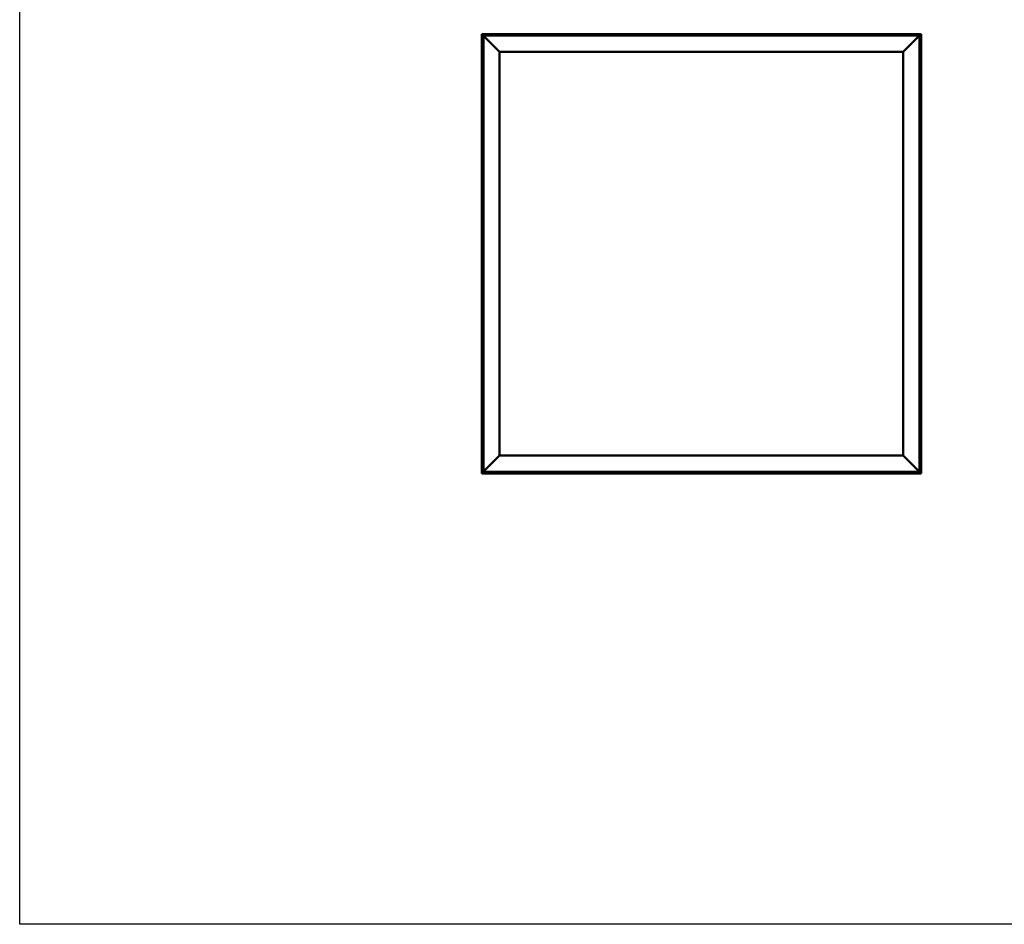
# Model space of a CAD drawing. Units: millimetres. Extents: x 1548 to 23819, y 51493 to 61557.
# Drawn here: x 1548 to 4597, y 51493 to 54293 of the extents above; entities that cross this region are included whole.
import ezdxf

# ---------------------------------------------------------------- set-up
doc = ezdxf.new("R2010")
doc.units = ezdxf.units.MM
doc.layers.add('Visible (ISO)', color=7, linetype='Continuous', lineweight=50)

msp = doc.modelspace()

# ---------------------------------------------------------------- linework, layer by layer
msp.add_lwpolyline([(1548, 61557), (23818.7, 61557), (23818.7, 51492.7), (1548, 51492.7)], close=True)
at = {"layer": 'Visible (ISO)'}
for p, q in [((2979.4, 54248.3), (2979.4, 54248.3)), ((2979.4, 54248.3), (2979.4, 52888.3)), ((2979.4, 54248.3), (2979.4, 54248.3)), ((2979.4, 54248.3), (2981, 54246.7)), ((2979.4, 54248.3), (2981, 54246.7)), ((3099.4, 54248.3), (2979.4, 54248.3)), ((2981, 54246.7), (2979.4, 54248.3)), ((2979.4, 54248.3), (2979.4, 54248.3)), ((2984.4, 54243.3), (2981, 54246.7)), ((2981, 54246.7), (2984.4, 54243.3)), ((3079.7, 54245.1), (3079.7, 54243.3)), ((3082.2, 54246.5), (3082.6, 54246.5)), ((3082.7, 54246.5), (3082.6, 54246.5)), ((3082.7, 54246.5), (3082.8, 54246.5)), ((3082.8, 54246.5), (3084.5, 54246.5)), ((3084.6, 54246.5), (3084.5, 54246.5)), ((3084.6, 54246.5), (3084.9, 54246.5)), ((3084.9, 54246.5), (3086.4, 54246.5)), ((3086.5, 54246.5), (3086.4, 54246.5)), ((3086.5, 54246.5), (3086.6, 54246.5)), ((3089.2, 54245.1), (3089.2, 54243.3)), ((3099.4, 54248.3), (3099.4, 54243.3)), ((3099.4, 54248.3), (3119.4, 54248.3)), ((3119.4, 54248.3), (3119.4, 54243.3)), ((3119.4, 54243.3), (3119.4, 54248.3)), ((3139.4, 54248.3), (3119.4, 54248.3)), ((3139.4, 54243.3), (3139.4, 54248.3)), ((3139.4, 54248.3), (3159.4, 54248.3)), ((3139.4, 54248.3), (3139.4, 54243.3)), ((3159.4, 54248.3), (3159.4, 54243.3)), ((3159.4, 54243.3), (3159.4, 54248.3)), ((3179.4, 54248.3), (3159.4, 54248.3)), ((3159.7, 54245.1), (3159.7, 54243.3)), ((3162.2, 54246.5), (3162.3, 54246.5)), ((3162.5, 54246.5), (3162.3, 54246.5)), ((3162.5, 54246.5), (3164, 54246.5)), ((3164, 54246.5), (3164.2, 54246.5)), ((3164.4, 54246.5), (3164.2, 54246.5)), ((3164.4, 54246.5), (3166.1, 54246.5)), ((3166.1, 54246.5), (3166.2, 54246.5)), ((3166.3, 54246.5), (3166.2, 54246.5)), ((3166.3, 54246.5), (3166.6, 54246.5)), ((3169.2, 54245.1), (3169.2, 54243.3)), ((3619.4, 54248.3), (3179.4, 54248.3)), ((3179.4, 54243.3), (3179.4, 54248.3)), ((3619.4, 54248.3), (3619.4, 54243.3)), ((3619.4, 54248.3), (3639.4, 54248.3)), ((3639.4, 54248.3), (3639.4, 54243.3)), ((3639.4, 54243.3), (3639.4, 54248.3)), ((3659.4, 54248.3), (3639.4, 54248.3)), ((3659.4, 54243.3), (3659.4, 54248.3)), ((3659.4, 54248.3), (3679.4, 54248.3)), ((3659.4, 54248.3), (3659.4, 54243.3)), ((3679.4, 54248.3), (3679.4, 54243.3)), ((3679.4, 54243.3), (3679.4, 54248.3)), ((3699.4, 54248.3), (3679.4, 54248.3)), ((3694.7, 54245.1), (3694.7, 54243.3)), ((3697.2, 54246.5), (3697.4, 54246.5)), ((3697.5, 54246.5), (3697.4, 54246.5)), ((3697.5, 54246.5), (3697.6, 54246.5)), ((3697.6, 54246.5), (3699.1, 54246.5)), ((3699.3, 54246.5), (3699.1, 54246.5)), ((4139.4, 54248.3), (3699.4, 54248.3)), ((3699.4, 54246.5), (3699.4, 54248.3)), ((3699.5, 54246.5), (3701.2, 54246.5)), ((3701.2, 54246.5), (3701.3, 54246.5)), ((3701.4, 54246.5), (3701.3, 54246.5)), ((3701.4, 54246.5), (3701.6, 54246.5)), ((3704.2, 54245.1), (3704.2, 54243.3)), ((4139.4, 54248.3), (4139.4, 54243.3)), ((4139.4, 54248.3), (4159.4, 54248.3)), ((4159.4, 54248.3), (4159.4, 54243.3)), ((4159.4, 54243.3), (4159.4, 54248.3)), ((4179.4, 54248.3), (4159.4, 54248.3)), ((4179.4, 54243.3), (4179.4, 54248.3)), ((4179.4, 54248.3), (4199.4, 54248.3)), ((4179.4, 54248.3), (4179.4, 54243.3)), ((4199.4, 54248.3), (4199.4, 54243.3)), ((4199.4, 54243.3), (4199.4, 54248.3)), ((4219.4, 54248.3), (4199.4, 54248.3)), ((4339.4, 54248.3), (4219.4, 54248.3)), ((4219.4, 54243.3), (4219.4, 54248.3)), ((4229.7, 54245.1), (4229.7, 54243.3)), ((4232.2, 54246.5), (4232.6, 54246.5)), ((4232.7, 54246.5), (4232.6, 54246.5)), ((4232.7, 54246.5), (4232.8, 54246.5)), ((4232.8, 54246.5), (4234.5, 54246.5)), ((4234.6, 54246.5), (4234.5, 54246.5)), ((4234.6, 54246.5), (4234.9, 54246.5)), ((4234.9, 54246.5), (4236.4, 54246.5)), ((4236.5, 54246.5), (4236.4, 54246.5)), ((4236.5, 54246.5), (4236.6, 54246.5)), ((4239.2, 54245.1), (4239.2, 54243.3)), ((4337.8, 54246.7), (4334.4, 54243.3)), ((4334.4, 54243.3), (4337.8, 54246.7)), ((4337.8, 54246.7), (4339.4, 54248.3)), ((4339.4, 54248.3), (4337.8, 54246.7)), ((4339.4, 54248.3), (4339.4, 54248.3)), ((4339.4, 54248.3), (4339.4, 54248.3)), ((4339.4, 52888.3), (4339.4, 54248.3)), ((4339.4, 54248.3), (4339.4, 54248.3)), ((4339.4, 54248.3), (4339.4, 54248.3)), ((4339.4, 54248.3), (4339.4, 54248.3)), ((4339.4, 54248.3), (4339.4, 54248.3)), ((2984.4, 54243.3), (2986.9, 54240.8)), ((2984.4, 52893.3), (2984.4, 54243.3)), ((2986.9, 54240.8), (2984.4, 54243.3)), ((2984.4, 54243.3), (4334.4, 54243.3)), ((3034.4, 54193.3), (2986.9, 54240.8)), ((2986.9, 54240.8), (3034.4, 54193.3)), ((4331.9, 54240.8), (4284.4, 54193.3)), ((4284.4, 54193.3), (4331.9, 54240.8)), ((4331.9, 54240.8), (4334.4, 54243.3)), ((4334.4, 54243.3), (4331.9, 54240.8)), ((4334.4, 54243.3), (4334.4, 52893.3)), ((3034.4, 52943.3), (3034.4, 54193.3)), ((3034.4, 54193.3), (4284.4, 54193.3)), ((4284.4, 54193.3), (4284.4, 52943.3)), ((2981.2, 54144.8), (2981.2, 54145.5)), ((2981.2, 54144.8), (2981.2, 54144.8)), ((2981.2, 54144.7), (2981.2, 54144.8)), ((2981.2, 54144.4), (2981.2, 54144.7)), ((2981.2, 54144.7), (2981.2, 54144.7)), ((2981.2, 54142.6), (2981.2, 54144.4)), ((2981.2, 54142.4), (2981.2, 54142.6)), ((2981.2, 54142.4), (2981.2, 54142.2)), ((2981.2, 54141.1), (2981.2, 54142.2)), ((2981.2, 54141.1), (2981.2, 54141.1)), ((2981.2, 54141.1), (2981.2, 54141.1)), ((2982.6, 54148), (2984.4, 54148)), ((2982.6, 54138.5), (2984.4, 54138.5)), ((4336.3, 54148), (4334.4, 54148)), ((4336.3, 54138.5), (4334.4, 54138.5)), ((4337.7, 54145.5), (4337.7, 54144.9)), ((4337.7, 54144.8), (4337.7, 54144.9)), ((4337.7, 54144.8), (4337.7, 54144.7)), ((4337.7, 54144.7), (4337.7, 54144.5)), ((4337.7, 54144.7), (4337.7, 54144.7)), ((4337.7, 54144.5), (4337.7, 54142.7)), ((4337.7, 54142.7), (4337.7, 54142.4)), ((4337.7, 54142.3), (4337.7, 54142.4)), ((4337.7, 54142.3), (4337.7, 54141.1)), ((4337.7, 54141.1), (4337.7, 54141.1)), ((4337.7, 54141.1), (4337.7, 54141.1)), ((2981.2, 53764.4), (2981.2, 53764.5)), ((2981.2, 53764.4), (2981.2, 53764.3)), ((2981.2, 53762.9), (2981.2, 53764.3)), ((2981.2, 53762.5), (2981.2, 53762.9)), ((2981.2, 53760.8), (2981.2, 53762.5)), ((2981.2, 53760.7), (2981.2, 53760.8)), ((2981.2, 53760.6), (2981.2, 53760.7)), ((2981.2, 53760.7), (2981.2, 53760.7)), ((2981.2, 53760.6), (2981.2, 53760.5)), ((2981.2, 53760.1), (2981.2, 53760.5)), ((2982.6, 53767), (2984.4, 53767)), ((2982.6, 53757.5), (2984.4, 53757.5)), ((4336.3, 53761), (4334.4, 53761)), ((4337.7, 53758.5), (4337.7, 53758.1)), ((4337.7, 53758), (4337.7, 53758.1)), ((4337.7, 53758), (4337.7, 53757.8)), ((4337.7, 53757.8), (4337.7, 53757.8)), ((4337.7, 53757.8), (4337.7, 53756.1)), ((4337.7, 53757.8), (4337.7, 53757.8)), ((4336.3, 53751.5), (4334.4, 53751.5)), ((4337.7, 53756.1), (4337.7, 53755.7)), ((4337.7, 53755.7), (4337.7, 53754.3)), ((4337.7, 53754.1), (4337.7, 53754.3)), ((4337.7, 53754.1), (4337.7, 53754.1)), ((2981.2, 53382.4), (2981.2, 53382.5)), ((2981.2, 53382.4), (2981.2, 53382.3)), ((2981.2, 53381.1), (2981.2, 53382.3)), ((2981.2, 53380.6), (2981.2, 53381.1)), ((2981.2, 53378.9), (2981.2, 53380.6)), ((2981.2, 53378.7), (2981.2, 53378.9)), ((2981.2, 53378.6), (2981.2, 53378.7)), ((2981.2, 53378.7), (2981.2, 53378.7)), ((2981.2, 53378.6), (2981.2, 53378.6)), ((2981.2, 53378.1), (2981.2, 53378.6)), ((2982.6, 53385), (2984.4, 53385)), ((2982.6, 53375.5), (2984.4, 53375.5)), ((4336.3, 53380), (4334.4, 53380)), ((4336.3, 53370.5), (4334.4, 53370.5)), ((4337.7, 53377.5), (4337.7, 53376.6)), ((4337.7, 53376.5), (4337.7, 53376.6)), ((4337.7, 53376.2), (4337.7, 53374.4)), ((4337.7, 53374.3), (4337.7, 53374.4)), ((4337.7, 53374), (4337.7, 53373.1)), ((4337.7, 53373.1), (4337.7, 53373.1)), ((2981.2, 52995.3), (2981.2, 52995.5)), ((2981.2, 52995.3), (2981.2, 52995.1)), ((2981.2, 52993.5), (2981.2, 52995.1)), ((2981.2, 52995.1), (2981.2, 52995.1)), ((2982.6, 52998), (2984.4, 52998)), ((4336.3, 52998), (4334.4, 52998)), ((4337.7, 52995.5), (4337.7, 52994.9)), ((4337.7, 52994.8), (4337.7, 52994.9)), ((4337.7, 52994.8), (4337.7, 52994.7)), ((4337.7, 52994.7), (4337.7, 52994.5)), ((4337.7, 52994.7), (4337.7, 52994.7)), ((4337.7, 52994.5), (4337.7, 52992.7)), ((2981.2, 52993.5), (2981.2, 52993.4)), ((2981.2, 52991.5), (2981.2, 52993.1)), ((2981.2, 52991.4), (2981.2, 52991.5)), ((2981.2, 52991.4), (2981.2, 52991.3)), ((2981.2, 52991.1), (2981.2, 52991.3)), ((2982.6, 52988.5), (2984.4, 52988.5)), ((4336.3, 52988.5), (4334.4, 52988.5)), ((4337.7, 52992.7), (4337.7, 52992.4)), ((4337.7, 52992.3), (4337.7, 52992.4)), ((4337.7, 52992.3), (4337.7, 52991.1)), ((4337.7, 52991.1), (4337.7, 52991.1)), ((4337.7, 52991.1), (4337.7, 52991.1)), ((2986.9, 52895.8), (3034.4, 52943.3)), ((3034.4, 52943.3), (2986.9, 52895.8)), ((4284.4, 52943.3), (3034.4, 52943.3)), ((4284.4, 52943.3), (4331.9, 52895.8)), ((4331.9, 52895.8), (4284.4, 52943.3)), ((2981, 52889.9), (2979.4, 52888.3)), ((2979.4, 52888.3), (2981, 52889.9)), ((2979.4, 52888.3), (2979.4, 52888.3)), ((2979.4, 52888.3), (2979.4, 52888.3)), ((2979.4, 52888.3), (2979.4, 52888.3)), ((2979.4, 52888.3), (2979.4, 52888.3)), ((2979.4, 52888.3), (4339.4, 52888.3)), ((2979.4, 52888.3), (2979.4, 52888.3)), ((2981, 52889.9), (2984.4, 52893.3)), ((2984.4, 52893.3), (2981, 52889.9)), ((2986.9, 52895.8), (2984.4, 52893.3)), ((2984.4, 52893.3), (2986.9, 52895.8)), ((4334.4, 52893.3), (2984.4, 52893.3)), ((3079.7, 52891.4), (3079.7, 52893.3)), ((3083.2, 52890), (3082.2, 52890)), ((3082.2, 52890), (3082.2, 52890)), ((3085.4, 52890), (3083.5, 52890)), ((3083.5, 52890), (3083.5, 52890)), ((3086.6, 52890), (3085.7, 52890)), ((3085.7, 52890), (3085.7, 52890)), ((3089.2, 52891.4), (3089.2, 52893.3)), ((3614.7, 52891.4), (3614.7, 52893.3)), ((3617.4, 52890), (3617.2, 52890)), ((3617.4, 52890), (3617.6, 52890)), ((3619.2, 52890), (3617.6, 52890)), ((3617.6, 52890), (3617.6, 52890)), ((3619.2, 52890), (3619.3, 52890)), ((3621.2, 52890), (3619.6, 52890)), ((3621.3, 52890), (3621.2, 52890)), ((3621.3, 52890), (3621.4, 52890)), ((3621.6, 52890), (3621.4, 52890)), ((3624.2, 52891.4), (3624.2, 52893.3)), ((4229.7, 52891.4), (4229.7, 52893.3)), ((4233.2, 52890), (4232.2, 52890)), ((4232.2, 52890), (4232.2, 52890)), ((4235.4, 52890), (4233.5, 52890)), ((4233.5, 52890), (4233.5, 52890)), ((4236.6, 52890), (4235.7, 52890)), ((4235.7, 52890), (4235.7, 52890)), ((4239.2, 52891.4), (4239.2, 52893.3)), ((4334.4, 52893.3), (4331.9, 52895.8)), ((4331.9, 52895.8), (4334.4, 52893.3)), ((4334.4, 52893.3), (4337.8, 52889.9)), ((4337.8, 52889.9), (4334.4, 52893.3)), ((4339.4, 52888.3), (4337.8, 52889.9)), ((4337.8, 52889.9), (4339.4, 52888.3)), ((4339.4, 52888.3), (4339.4, 52888.3)), ((4339.4, 52888.3), (4339.4, 52888.3)), ((4339.4, 52888.3), (4339.4, 52888.3)), ((4339.4, 52888.3), (4339.4, 52888.3)), ((4339.4, 52888.3), (4339.4, 52888.3))]:
    msp.add_line(p, q, dxfattribs=at)
for centre, radius, start, end in [((3079.9, 54245.1), 0.2, 125.6853, 180), ((3084.4, 54238.8), 8, 106.0077, 125.6853), ((3084.4, 54238.8), 8, 54.3147, 73.9923), ((3089, 54245.1), 0.2, 0, 54.3147), ((3159.9, 54245.1), 0.2, 125.6853, 180), ((3164.4, 54238.8), 8, 106.0077, 125.6853), ((3164.4, 54238.8), 8, 54.3147, 73.9923), ((3169, 54245.1), 0.2, 0, 54.3147), ((3694.9, 54245.1), 0.2, 125.6853, 180), ((3699.4, 54238.8), 8, 106.0077, 125.6853), ((3699.4, 54238.8), 8, 54.3147, 73.9923), ((3704, 54245.1), 0.2, 0, 54.3147), ((4229.9, 54245.1), 0.2, 125.6853, 180), ((4234.4, 54238.8), 8, 106.0077, 125.6853), ((4234.4, 54238.8), 8, 54.3147, 73.9923), ((4239, 54245.1), 0.2, 0, 54.3147), ((2988.9, 54143.3), 8, 144.3147, 163.9923), ((2988.9, 54143.3), 8, 196.0077, 215.6853), ((2982.6, 54147.8), 0.2, 90, 144.3147), ((2982.6, 54138.7), 0.2, 215.6853, 270), ((4336.3, 54147.8), 0.2, 35.6853, 90), ((4336.3, 54138.7), 0.2, 270, 324.3147), ((4330, 54143.3), 8, 16.0077, 35.6853), ((4330, 54143.3), 8, 324.3147, 343.9923), ((2988.9, 53762.3), 8, 144.3147, 163.9923), ((2988.9, 53762.3), 8, 196.0077, 215.6853), ((2982.6, 53766.8), 0.2, 90, 144.3147), ((2982.6, 53757.7), 0.2, 215.6853, 270), ((4336.3, 53760.8), 0.2, 35.6853, 90), ((4330, 53756.3), 8, 16.0077, 35.6853), ((4336.3, 53751.7), 0.2, 270, 324.3147), ((4330, 53756.3), 8, 324.3147, 343.9923), ((2988.9, 53380.3), 8, 144.3147, 163.9923), ((2988.9, 53380.3), 8, 196.0077, 215.6853), ((2982.6, 53384.8), 0.2, 90, 144.3147), ((2982.6, 53375.7), 0.2, 215.6853, 270), ((4336.3, 53379.8), 0.2, 35.6853, 90), ((4336.3, 53370.7), 0.2, 270, 324.3147), ((4330, 53375.3), 8, 16.3342, 35.6853), ((4330, 53375.3), 8, 324.3147, 343.6658), ((2988.9, 52993.3), 8, 144.3147, 163.9923), ((2982.6, 52997.8), 0.2, 90, 144.3147), ((4336.3, 52997.8), 0.2, 35.6853, 90), ((4330, 52993.3), 8, 16.0077, 35.6853), ((2988.9, 52993.3), 8, 196.0077, 215.6853), ((2982.6, 52988.7), 0.2, 215.6853, 270), ((4336.3, 52988.7), 0.2, 270, 324.3147), ((4330, 52993.3), 8, 324.3147, 343.9923), ((3079.9, 52891.4), 0.2, 180, 234.3147), ((3084.4, 52897.7), 8, 234.3147, 253.6659), ((3084.4, 52897.7), 8, 286.3341, 305.6853), ((3089, 52891.4), 0.2, 305.6853, 0), ((3614.9, 52891.4), 0.2, 180, 234.3147), ((3619.4, 52897.7), 8, 234.3147, 253.9923), ((3619.4, 52897.7), 8, 286.0077, 305.6853), ((3624, 52891.4), 0.2, 305.6853, 0), ((4229.9, 52891.4), 0.2, 180, 234.3147), ((4234.4, 52897.7), 8, 234.3147, 253.6659), ((4234.4, 52897.7), 8, 286.3341, 305.6853), ((4239, 52891.4), 0.2, 305.6853, 0)]:
    msp.add_arc(centre, radius, start, end, dxfattribs=at)
for points, knots in [([(3082.8, 54246.5), (3082.8, 54246.5), (3082.7, 54246.5), (3082.6, 54246.5), (3082.6, 54246.5), (3082.6, 54246.5), (3082.6, 54246.5), (3082.6, 54246.5)], [0.17438702, 0.17438702, 0.17438702, 0.17438702, 0.18896797, 0.18896797, 0.20586323, 0.20586323, 0.21737852, 0.21737852, 0.21737852, 0.21737852]), ([(3084.9, 54246.5), (3084.9, 54246.5), (3084.8, 54246.5), (3084.7, 54246.5), (3084.7, 54246.5), (3084.6, 54246.5), (3084.5, 54246.5), (3084.5, 54246.5)], [0.17438702, 0.17438702, 0.17438702, 0.17438702, 0.18896797, 0.18896797, 0.20586323, 0.20586323, 0.21737851, 0.21737851, 0.21737851, 0.21737851]), ([(3086.5, 54246.5), (3086.5, 54246.5), (3086.5, 54246.5), (3086.5, 54246.5), (3086.5, 54246.5), (3086.4, 54246.5), (3086.4, 54246.5), (3086.4, 54246.5)], [0.17438702, 0.17438702, 0.17438702, 0.17438702, 0.18896797, 0.18896797, 0.20586323, 0.20586323, 0.21737851, 0.21737851, 0.21737851, 0.21737851]), ([(3162.5, 54246.5), (3162.5, 54246.5), (3162.4, 54246.5), (3162.4, 54246.5), (3162.4, 54246.5), (3162.3, 54246.5), (3162.3, 54246.5), (3162.3, 54246.5)], [0.17438702, 0.17438702, 0.17438702, 0.17438702, 0.18896797, 0.18896797, 0.20586323, 0.20586323, 0.21737852, 0.21737852, 0.21737852, 0.21737852]), ([(3164.4, 54246.5), (3164.4, 54246.5), (3164.3, 54246.5), (3164.2, 54246.5), (3164.1, 54246.5), (3164.1, 54246.5), (3164, 54246.5), (3164, 54246.5)], [0.17438702, 0.17438702, 0.17438702, 0.17438702, 0.18896797, 0.18896797, 0.20586323, 0.20586323, 0.21737851, 0.21737851, 0.21737851, 0.21737851]), ([(3166.3, 54246.5), (3166.3, 54246.5), (3166.3, 54246.5), (3166.3, 54246.5), (3166.2, 54246.5), (3166.2, 54246.5), (3166.1, 54246.5), (3166.1, 54246.5)], [0.17438702, 0.17438702, 0.17438702, 0.17438702, 0.18896797, 0.18896797, 0.20586323, 0.20586323, 0.21737851, 0.21737851, 0.21737851, 0.21737851]), ([(3697.6, 54246.5), (3697.5, 54246.5), (3697.5, 54246.5), (3697.4, 54246.5), (3697.4, 54246.5), (3697.4, 54246.5), (3697.4, 54246.5), (3697.4, 54246.5)], [0.17438702, 0.17438702, 0.17438702, 0.17438702, 0.18896797, 0.18896797, 0.20586323, 0.20586323, 0.21737852, 0.21737852, 0.21737852, 0.21737852]), ([(3699.5, 54246.5), (3699.5, 54246.5), (3699.5, 54246.5), (3699.3, 54246.5), (3699.3, 54246.5), (3699.2, 54246.5), (3699.2, 54246.5), (3699.1, 54246.5)], [0.17438702, 0.17438702, 0.17438702, 0.17438702, 0.18896797, 0.18896797, 0.20586323, 0.20586323, 0.21737851, 0.21737851, 0.21737851, 0.21737851]), ([(3701.4, 54246.5), (3701.4, 54246.5), (3701.4, 54246.5), (3701.3, 54246.5), (3701.3, 54246.5), (3701.2, 54246.5), (3701.2, 54246.5), (3701.2, 54246.5)], [0.17438702, 0.17438702, 0.17438702, 0.17438702, 0.18896797, 0.18896797, 0.20586323, 0.20586323, 0.21737851, 0.21737851, 0.21737851, 0.21737851]), ([(4232.8, 54246.5), (4232.8, 54246.5), (4232.7, 54246.5), (4232.6, 54246.5), (4232.6, 54246.5), (4232.6, 54246.5), (4232.6, 54246.5), (4232.6, 54246.5)], [0.17438702, 0.17438702, 0.17438702, 0.17438702, 0.18896797, 0.18896797, 0.20586323, 0.20586323, 0.21737852, 0.21737852, 0.21737852, 0.21737852]), ([(4234.9, 54246.5), (4234.9, 54246.5), (4234.8, 54246.5), (4234.7, 54246.5), (4234.7, 54246.5), (4234.6, 54246.5), (4234.5, 54246.5), (4234.5, 54246.5)], [0.17438702, 0.17438702, 0.17438702, 0.17438702, 0.18896797, 0.18896797, 0.20586323, 0.20586323, 0.21737851, 0.21737851, 0.21737851, 0.21737851]), ([(4236.5, 54246.5), (4236.5, 54246.5), (4236.5, 54246.5), (4236.5, 54246.5), (4236.5, 54246.5), (4236.4, 54246.5), (4236.4, 54246.5), (4236.4, 54246.5)], [0.17438702, 0.17438702, 0.17438702, 0.17438702, 0.18896797, 0.18896797, 0.20586323, 0.20586323, 0.21737851, 0.21737851, 0.21737851, 0.21737851]), ([(2981.2, 54144.8), (2981.2, 54144.8), (2981.2, 54144.7), (2981.2, 54144.6), (2981.2, 54144.6), (2981.2, 54144.5), (2981.2, 54144.5), (2981.2, 54144.4)], [0.17438702, 0.17438702, 0.17438702, 0.17438702, 0.18896797, 0.18896797, 0.20586323, 0.20586323, 0.21737851, 0.21737851, 0.21737851, 0.21737851]), ([(2981.2, 54142.6), (2981.2, 54142.6), (2981.2, 54142.5), (2981.2, 54142.4), (2981.2, 54142.4), (2981.2, 54142.3), (2981.2, 54142.3), (2981.2, 54142.2)], [0.17438702, 0.17438702, 0.17438702, 0.17438702, 0.18896797, 0.18896797, 0.20586323, 0.20586323, 0.21737852, 0.21737852, 0.21737852, 0.21737852]), ([(2981.2, 54141.1), (2981.2, 54141.1), (2981.2, 54141.1), (2981.2, 54141), (2981.2, 54141), (2981.2, 54141), (2981.2, 54141), (2981.2, 54141.1)], [0.17438702, 0.17438702, 0.17438702, 0.17438702, 0.18896797, 0.18896797, 0.20586323, 0.20586323, 0.21737852, 0.21737852, 0.21737852, 0.21737852]), ([(4337.7, 54144.5), (4337.7, 54144.6), (4337.7, 54144.6), (4337.7, 54144.7), (4337.7, 54144.8), (4337.7, 54144.8), (4337.7, 54144.8), (4337.7, 54144.9)], [0.17438702, 0.17438702, 0.17438702, 0.17438702, 0.18896797, 0.18896797, 0.20586323, 0.20586323, 0.21737852, 0.21737852, 0.21737852, 0.21737852]), ([(4337.7, 54142.3), (4337.7, 54142.4), (4337.7, 54142.4), (4337.7, 54142.5), (4337.7, 54142.6), (4337.7, 54142.7), (4337.7, 54142.7), (4337.7, 54142.7)], [0.17438702, 0.17438702, 0.17438702, 0.17438702, 0.18896797, 0.18896797, 0.20586323, 0.20586323, 0.21737852, 0.21737852, 0.21737852, 0.21737852]), ([(4337.7, 54141.1), (4337.7, 54141.1), (4337.7, 54141), (4337.7, 54141), (4337.7, 54141.1), (4337.7, 54141.1), (4337.7, 54141.1), (4337.7, 54141.1)], [0.17438702, 0.17438702, 0.17438702, 0.17438702, 0.18896797, 0.18896797, 0.20586323, 0.20586323, 0.21737852, 0.21737852, 0.21737852, 0.21737852]), ([(2981.2, 53764.4), (2981.2, 53764.4), (2981.2, 53764.4), (2981.2, 53764.4), (2981.2, 53764.4), (2981.2, 53764.3), (2981.2, 53764.3), (2981.2, 53764.3)], [0.17438702, 0.17438702, 0.17438702, 0.17438702, 0.18896797, 0.18896797, 0.20586323, 0.20586323, 0.21737852, 0.21737852, 0.21737852, 0.21737852]), ([(2981.2, 53762.9), (2981.2, 53762.9), (2981.2, 53762.9), (2981.2, 53762.7), (2981.2, 53762.7), (2981.2, 53762.6), (2981.2, 53762.6), (2981.2, 53762.5)], [0.17438702, 0.17438702, 0.17438702, 0.17438702, 0.18896797, 0.18896797, 0.20586323, 0.20586323, 0.21737852, 0.21737852, 0.21737852, 0.21737852]), ([(2981.2, 53760.8), (2981.2, 53760.7), (2981.2, 53760.7), (2981.2, 53760.6), (2981.2, 53760.6), (2981.2, 53760.5), (2981.2, 53760.5), (2981.2, 53760.5)], [0.17438702, 0.17438702, 0.17438702, 0.17438702, 0.18896797, 0.18896797, 0.20586323, 0.20586323, 0.21737852, 0.21737852, 0.21737852, 0.21737852]), ([(4337.7, 53757.8), (4337.7, 53757.9), (4337.7, 53757.9), (4337.7, 53758), (4337.7, 53758), (4337.7, 53758.1), (4337.7, 53758.1), (4337.7, 53758.1)], [0.17438702, 0.17438702, 0.17438702, 0.17438702, 0.18896797, 0.18896797, 0.20586323, 0.20586323, 0.21737852, 0.21737852, 0.21737852, 0.21737852]), ([(4337.7, 53755.7), (4337.7, 53755.7), (4337.7, 53755.8), (4337.7, 53755.9), (4337.7, 53755.9), (4337.7, 53756), (4337.7, 53756.1), (4337.7, 53756.1)], [0.17438702, 0.17438702, 0.17438702, 0.17438702, 0.18896797, 0.18896797, 0.20586323, 0.20586323, 0.21737852, 0.21737852, 0.21737852, 0.21737852]), ([(4337.7, 53754.1), (4337.7, 53754.1), (4337.7, 53754.1), (4337.7, 53754.1), (4337.7, 53754.2), (4337.7, 53754.2), (4337.7, 53754.2), (4337.7, 53754.3)], [0.17438702, 0.17438702, 0.17438702, 0.17438702, 0.18896797, 0.18896797, 0.20586323, 0.20586323, 0.21737851, 0.21737851, 0.21737851, 0.21737851]), ([(2981.2, 53382.4), (2981.2, 53382.5), (2981.2, 53382.5), (2981.2, 53382.4), (2981.2, 53382.4), (2981.2, 53382.4), (2981.2, 53382.4), (2981.2, 53382.3)], [0.17438702, 0.17438702, 0.17438702, 0.17438702, 0.18896797, 0.18896797, 0.20586323, 0.20586323, 0.21737851, 0.21737851, 0.21737851, 0.21737851]), ([(2981.2, 53381.1), (2981.2, 53381), (2981.2, 53381), (2981.2, 53380.9), (2981.2, 53380.8), (2981.2, 53380.7), (2981.2, 53380.7), (2981.2, 53380.6)], [0.17438702, 0.17438702, 0.17438702, 0.17438702, 0.18896797, 0.18896797, 0.20586323, 0.20586323, 0.21737852, 0.21737852, 0.21737852, 0.21737852]), ([(2981.2, 53378.9), (2981.2, 53378.8), (2981.2, 53378.8), (2981.2, 53378.7), (2981.2, 53378.7), (2981.2, 53378.6), (2981.2, 53378.6), (2981.2, 53378.6)], [0.17438702, 0.17438702, 0.17438702, 0.17438702, 0.18896797, 0.18896797, 0.20586323, 0.20586323, 0.21737852, 0.21737852, 0.21737852, 0.21737852]), ([(4337.7, 53377.5), (4337.7, 53377.5), (4337.7, 53377.5), (4337.7, 53377.5), (4337.7, 53377.5), (4337.7, 53377.5)], [0.17438702, 0.17438702, 0.17438702, 0.17438702, 0.18896797, 0.18896797, 0.19474697, 0.19474697, 0.19474697, 0.19474697]), ([(4337.7, 53376.2), (4337.7, 53376.2), (4337.7, 53376.3), (4337.7, 53376.4), (4337.7, 53376.4), (4337.7, 53376.5), (4337.7, 53376.5), (4337.7, 53376.6)], [0.17438702, 0.17438702, 0.17438702, 0.17438702, 0.18896797, 0.18896797, 0.20586323, 0.20586323, 0.21737852, 0.21737852, 0.21737852, 0.21737852]), ([(4337.7, 53376.5), (4337.7, 53376.5), (4337.7, 53376.5), (4337.7, 53376.4), (4337.7, 53376.4), (4337.7, 53376.4)], [0.17438702, 0.17438702, 0.17438702, 0.17438702, 0.18896797, 0.18896797, 0.19474697, 0.19474697, 0.19474697, 0.19474697]), ([(4337.7, 53374), (4337.7, 53374), (4337.7, 53374), (4337.7, 53374.1), (4337.7, 53374.2), (4337.7, 53374.3), (4337.7, 53374.3), (4337.7, 53374.4)], [0.17438702, 0.17438702, 0.17438702, 0.17438702, 0.18896797, 0.18896797, 0.20586323, 0.20586323, 0.21737852, 0.21737852, 0.21737852, 0.21737852]), ([(4337.7, 53374.3), (4337.7, 53374.3), (4337.7, 53374.2), (4337.7, 53374.2), (4337.7, 53374.2), (4337.7, 53374.1)], [0.17438702, 0.17438702, 0.17438702, 0.17438702, 0.18896797, 0.18896797, 0.19474697, 0.19474697, 0.19474697, 0.19474697]), ([(4337.7, 53373.1), (4337.7, 53373), (4337.7, 53373), (4337.7, 53373), (4337.7, 53373), (4337.7, 53373), (4337.7, 53373), (4337.7, 53373.1)], [0.17438702, 0.17438702, 0.17438702, 0.17438702, 0.18896797, 0.18896797, 0.20586323, 0.20586323, 0.21737852, 0.21737852, 0.21737852, 0.21737852]), ([(2981.2, 52995.3), (2981.2, 52995.3), (2981.2, 52995.3), (2981.2, 52995.2), (2981.2, 52995.2), (2981.2, 52995.2), (2981.2, 52995.1), (2981.2, 52995.1)], [0.17438702, 0.17438702, 0.17438702, 0.17438702, 0.18896797, 0.18896797, 0.20586323, 0.20586323, 0.21737852, 0.21737852, 0.21737852, 0.21737852]), ([(4337.7, 52994.5), (4337.7, 52994.6), (4337.7, 52994.6), (4337.7, 52994.7), (4337.7, 52994.8), (4337.7, 52994.8), (4337.7, 52994.8), (4337.7, 52994.9)], [0.17438702, 0.17438702, 0.17438702, 0.17438702, 0.18896797, 0.18896797, 0.20586323, 0.20586323, 0.21737852, 0.21737852, 0.21737852, 0.21737852]), ([(2981.2, 52993.5), (2981.2, 52993.5), (2981.2, 52993.4), (2981.2, 52993.3), (2981.2, 52993.3), (2981.2, 52993.2), (2981.2, 52993.1), (2981.2, 52993.1)], [0.17438702, 0.17438702, 0.17438702, 0.17438702, 0.18896797, 0.18896797, 0.20586323, 0.20586323, 0.21737851, 0.21737851, 0.21737851, 0.21737851]), ([(2981.2, 52993.3), (2981.2, 52993.3), (2981.2, 52993.3), (2981.2, 52993.3), (2981.2, 52993.4), (2981.2, 52993.4)], [0.20133793, 0.20133793, 0.20133793, 0.20133793, 0.20586323, 0.20586323, 0.21737852, 0.21737852, 0.21737852, 0.21737852]), ([(2981.2, 52991.5), (2981.2, 52991.5), (2981.2, 52991.4), (2981.2, 52991.3), (2981.2, 52991.3), (2981.2, 52991.3), (2981.2, 52991.3), (2981.2, 52991.3)], [0.17438702, 0.17438702, 0.17438702, 0.17438702, 0.18896797, 0.18896797, 0.20586323, 0.20586323, 0.21737851, 0.21737851, 0.21737851, 0.21737851]), ([(4337.7, 52992.3), (4337.7, 52992.4), (4337.7, 52992.4), (4337.7, 52992.5), (4337.7, 52992.6), (4337.7, 52992.7), (4337.7, 52992.7), (4337.7, 52992.7)], [0.17438702, 0.17438702, 0.17438702, 0.17438702, 0.18896797, 0.18896797, 0.20586323, 0.20586323, 0.21737852, 0.21737852, 0.21737852, 0.21737852]), ([(4337.7, 52991.1), (4337.7, 52991.1), (4337.7, 52991), (4337.7, 52991), (4337.7, 52991.1), (4337.7, 52991.1), (4337.7, 52991.1), (4337.7, 52991.1)], [0.17438702, 0.17438702, 0.17438702, 0.17438702, 0.18896797, 0.18896797, 0.20586323, 0.20586323, 0.21737852, 0.21737852, 0.21737852, 0.21737852]), ([(3082.2, 52890), (3082.2, 52890), (3082.2, 52890), (3082.2, 52890), (3082.2, 52890), (3082.2, 52890), (3082.2, 52890), (3082.2, 52890)], [0.17438702, 0.17438702, 0.17438702, 0.17438702, 0.18896797, 0.18896797, 0.20586323, 0.20586323, 0.21737852, 0.21737852, 0.21737852, 0.21737852]), ([(3083.2, 52890), (3083.2, 52890), (3083.2, 52890), (3083.3, 52890), (3083.4, 52890), (3083.5, 52890), (3083.5, 52890), (3083.5, 52890)], [0.17438702, 0.17438702, 0.17438702, 0.17438702, 0.18896797, 0.18896797, 0.20586323, 0.20586323, 0.21737851, 0.21737851, 0.21737851, 0.21737851]), ([(3083.5, 52890), (3083.5, 52890), (3083.4, 52890), (3083.4, 52890), (3083.3, 52890), (3083.3, 52890)], [0.17438702, 0.17438702, 0.17438702, 0.17438702, 0.18896797, 0.18896797, 0.19470305, 0.19470305, 0.19470305, 0.19470305]), ([(3085.4, 52890), (3085.4, 52890), (3085.5, 52890), (3085.6, 52890), (3085.6, 52890), (3085.7, 52890), (3085.7, 52890), (3085.7, 52890)], [0.17438702, 0.17438702, 0.17438702, 0.17438702, 0.18896797, 0.18896797, 0.20586323, 0.20586323, 0.21737851, 0.21737851, 0.21737851, 0.21737851]), ([(3085.7, 52890), (3085.7, 52890), (3085.7, 52890), (3085.6, 52890), (3085.6, 52890), (3085.6, 52890)], [0.17438702, 0.17438702, 0.17438702, 0.17438702, 0.18896797, 0.18896797, 0.19470305, 0.19470305, 0.19470305, 0.19470305]), ([(3086.6, 52890), (3086.7, 52890), (3086.7, 52890), (3086.7, 52890), (3086.7, 52890), (3086.7, 52890)], [0.17438702, 0.17438702, 0.17438702, 0.17438702, 0.18896797, 0.18896797, 0.19470305, 0.19470305, 0.19470305, 0.19470305]), ([(3617.4, 52890), (3617.4, 52890), (3617.4, 52890), (3617.4, 52890), (3617.5, 52890), (3617.5, 52890), (3617.6, 52890), (3617.6, 52890)], [0.17438702, 0.17438702, 0.17438702, 0.17438702, 0.18896797, 0.18896797, 0.20586323, 0.20586323, 0.21737851, 0.21737851, 0.21737851, 0.21737851]), ([(3619.2, 52890), (3619.2, 52890), (3619.3, 52890), (3619.4, 52890), (3619.4, 52890), (3619.5, 52890), (3619.6, 52890), (3619.6, 52890)], [0.17438702, 0.17438702, 0.17438702, 0.17438702, 0.18896797, 0.18896797, 0.20586323, 0.20586323, 0.21737851, 0.21737851, 0.21737851, 0.21737851]), ([(3619.4, 52890), (3619.4, 52890), (3619.4, 52890), (3619.4, 52890), (3619.3, 52890), (3619.3, 52890)], [0.20226985, 0.20226985, 0.20226985, 0.20226985, 0.20586323, 0.20586323, 0.21737852, 0.21737852, 0.21737852, 0.21737852]), ([(3621.2, 52890), (3621.2, 52890), (3621.3, 52890), (3621.4, 52890), (3621.4, 52890), (3621.4, 52890), (3621.4, 52890), (3621.4, 52890)], [0.17438702, 0.17438702, 0.17438702, 0.17438702, 0.18896797, 0.18896797, 0.20586323, 0.20586323, 0.21737852, 0.21737852, 0.21737852, 0.21737852]), ([(4232.2, 52890), (4232.2, 52890), (4232.2, 52890), (4232.2, 52890), (4232.2, 52890), (4232.2, 52890), (4232.2, 52890), (4232.2, 52890)], [0.17438702, 0.17438702, 0.17438702, 0.17438702, 0.18896797, 0.18896797, 0.20586323, 0.20586323, 0.21737852, 0.21737852, 0.21737852, 0.21737852]), ([(4233.2, 52890), (4233.2, 52890), (4233.2, 52890), (4233.3, 52890), (4233.4, 52890), (4233.5, 52890), (4233.5, 52890), (4233.5, 52890)], [0.17438702, 0.17438702, 0.17438702, 0.17438702, 0.18896797, 0.18896797, 0.20586323, 0.20586323, 0.21737851, 0.21737851, 0.21737851, 0.21737851]), ([(4233.5, 52890), (4233.5, 52890), (4233.4, 52890), (4233.4, 52890), (4233.3, 52890), (4233.3, 52890)], [0.17438702, 0.17438702, 0.17438702, 0.17438702, 0.18896797, 0.18896797, 0.19470305, 0.19470305, 0.19470305, 0.19470305]), ([(4235.4, 52890), (4235.4, 52890), (4235.5, 52890), (4235.6, 52890), (4235.6, 52890), (4235.7, 52890), (4235.7, 52890), (4235.7, 52890)], [0.17438702, 0.17438702, 0.17438702, 0.17438702, 0.18896797, 0.18896797, 0.20586323, 0.20586323, 0.21737851, 0.21737851, 0.21737851, 0.21737851]), ([(4235.7, 52890), (4235.7, 52890), (4235.7, 52890), (4235.6, 52890), (4235.6, 52890), (4235.6, 52890)], [0.17438702, 0.17438702, 0.17438702, 0.17438702, 0.18896797, 0.18896797, 0.19470305, 0.19470305, 0.19470305, 0.19470305]), ([(4236.6, 52890), (4236.7, 52890), (4236.7, 52890), (4236.7, 52890), (4236.7, 52890), (4236.7, 52890)], [0.17438702, 0.17438702, 0.17438702, 0.17438702, 0.18896797, 0.18896797, 0.19470305, 0.19470305, 0.19470305, 0.19470305])]:
    msp.add_open_spline(points, degree=3, knots=knots, dxfattribs=at)
msp.add_open_spline([(3699.3, 54246.5), (3699.4, 54246.5), (3699.4, 54246.5), (3699.4, 54246.5)], degree=3, dxfattribs=at)

doc.saveas('drawing.dxf')
